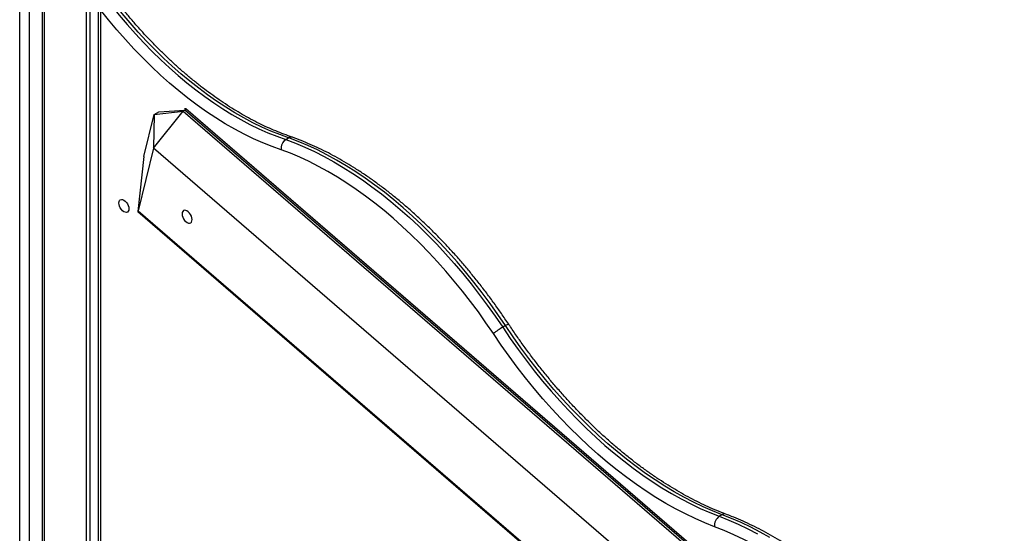
# Model space of a CAD drawing. Units: millimetres. Extents: x 2580 to 21370, y -1470 to 13238.
# Drawn here: x 18828 to 19559, y 4677 to 5059 of the extents above; entities that cross this region are included whole.
import ezdxf

# ---------------------------------------------------------------- set-up
doc = ezdxf.new("R2010")
doc.units = ezdxf.units.MM
doc.layers.add('AXONOMETRIC', color=7, linetype='Continuous')
doc.layers.add('TIPTAP_DIM', color=9, linetype='Continuous')

# ---------------------------------------------------------------- blocks, each defined once
blk = doc.blocks.new('LM009_axonometric')
at = {"layer": 'AXONOMETRIC'}
for p, q in [((576.83, 9122.54), (576.83, 8150.06)), ((579.66, 8147.61), (579.66, 9124.17)), ((544.3, 8122.11), (544.3, 9103.76)), ((545.77, 8124.45), (545.77, 9104.6)), ((527.33, 8117.41), (527.33, 9098.04)), ((534.4, 9098.04), (534.4, 8116.39)), ((585.68, 8798.12), (585.68, 8178.58)), ((587.44, 8793.36), (587.44, 8174.55)), ((626.81, 8690.46), (648.74, 8718.02)), ((627.33, 8715.48), (648.74, 8718.02)), ((627.33, 8715.48), (630.86, 8717.52)), ((630.86, 8717.52), (650.16, 8718.84)), ((650.16, 8718.84), (648.74, 8718.02)), ((648.74, 8718.02), (1643.89, 7858.47)), ((1645.3, 7859.28), (650.16, 8718.84)), ((1647.5, 7858.82), (650.86, 8719.67)), ((619.67, 8684.24), (627.33, 8715.48)), ((627.33, 8715.48), (626.81, 8690.46)), ((725.1, 8697.01), (727.22, 8698.23)), ((727.33, 8698.19), (725.21, 8696.97)), ((626.81, 8690.46), (615.4, 8643.94)), ((1621.95, 7830.9), (626.81, 8690.46)), ((619.67, 8684.24), (615.09, 8643.31)), ((615.09, 8643.31), (1611.18, 7782.94)), ((615.4, 8643.94), (1610.54, 7784.39)), ((888.44, 8558.46), (886.32, 8557.24)), ((1049.4, 8417.87), (1047.28, 8416.64))]:
    blk.add_line(p, q, dxfattribs=at)
at = {"layer": 'AXONOMETRIC', "flags": 128}
for points in [[(595.51, 8796.65), (601.34, 8789.42), (607.29, 8782.37), (613.36, 8775.52), (619.53, 8768.87), (625.8, 8762.44), (632.15, 8756.23), (638.58, 8750.25), (645.09, 8744.51), (651.65, 8739.02), (658.26, 8733.79), (664.91, 8728.82), (671.6, 8724.13), (678.31, 8719.71), (685.03, 8715.57), (691.75, 8711.72), (698.47, 8708.17), (705.17, 8704.92), (711.85, 8701.97), (718.5, 8699.33), (725.1, 8697.01)], [(727.22, 8698.23), (720.62, 8700.56), (713.97, 8703.2), (707.3, 8706.14), (700.59, 8709.4), (693.87, 8712.95), (687.15, 8716.8), (680.43, 8720.93), (673.72, 8725.35), (667.03, 8730.05), (660.38, 8735.02), (653.77, 8740.25), (647.21, 8745.74), (640.71, 8751.47), (634.27, 8757.45), (627.92, 8763.66), (621.65, 8770.1), (615.48, 8776.74), (609.41, 8783.6), (603.46, 8790.64), (597.63, 8797.88)], [(721.74, 8689.25), (714.89, 8691.67), (707.99, 8694.42), (701.06, 8697.49), (694.1, 8700.88), (687.13, 8704.59), (680.15, 8708.6), (673.17, 8712.92), (666.21, 8717.54), (659.27, 8722.45), (652.37, 8727.64), (645.52, 8733.11), (638.71, 8738.85), (631.98, 8744.85), (625.31, 8751.1), (618.74, 8757.6), (612.25, 8764.32), (605.87, 8771.27), (599.6, 8778.44), (593.45, 8785.8), (587.44, 8793.36)], [(725.21, 8696.97), (732.25, 8694.28), (739.33, 8691.27), (746.44, 8687.95), (753.56, 8684.32), (760.7, 8680.39), (767.84, 8676.17), (774.97, 8671.65), (782.09, 8666.85), (789.18, 8661.77), (796.23, 8656.41), (803.24, 8650.79), (810.19, 8644.91), (817.09, 8638.78), (823.91, 8632.41), (830.65, 8625.8), (837.3, 8618.96), (843.86, 8611.91), (850.31, 8604.65), (856.64, 8597.19), (862.85, 8589.53), (868.94, 8581.7), (874.88, 8573.7), (880.68, 8565.55), (886.32, 8557.24)], [(888.44, 8558.46), (882.8, 8566.77), (877, 8574.93), (871.06, 8582.93), (864.98, 8590.76), (858.76, 8598.41), (852.43, 8605.87), (845.98, 8613.13), (839.42, 8620.19), (832.77, 8627.02), (826.03, 8633.63), (819.21, 8640), (812.32, 8646.13), (805.36, 8652.01), (798.35, 8657.64), (791.3, 8662.99), (784.21, 8668.07), (777.09, 8672.87), (769.96, 8677.39), (762.82, 8681.62), (755.68, 8685.55), (748.56, 8689.17), (741.45, 8692.49), (734.37, 8695.5), (727.33, 8698.19)], [(879.42, 8552.5), (873.9, 8560.63), (868.22, 8568.62), (862.41, 8576.45), (856.45, 8584.11), (850.37, 8591.6), (844.17, 8598.9), (837.86, 8606.01), (831.45, 8612.91), (824.94, 8619.6), (818.34, 8626.07), (811.66, 8632.31), (804.92, 8638.31), (798.11, 8644.06), (791.25, 8649.56), (784.35, 8654.8), (777.41, 8659.77), (770.45, 8664.47), (763.47, 8668.9), (756.48, 8673.03), (749.5, 8676.88), (742.52, 8680.42), (735.56, 8683.67), (728.64, 8686.62), (721.74, 8689.25)], [(601.05, 8649.65), (601.17, 8650.69), (601.54, 8651.51), (602.13, 8652.06), (602.9, 8652.3), (603.8, 8652.21), (604.76, 8651.8), (605.72, 8651.1), (606.62, 8650.15), (607.38, 8649.03), (607.97, 8647.8), (608.34, 8646.55), (608.47, 8645.37), (608.34, 8644.33), (607.97, 8643.51), (607.38, 8642.96), (606.62, 8642.73), (605.72, 8642.82), (604.76, 8643.22), (603.8, 8643.93), (602.9, 8644.87), (602.13, 8646), (601.54, 8647.22), (601.17, 8648.47), (601.05, 8649.65)], [(655.34, 8636.37), (655.45, 8637.42), (655.3, 8638.61), (654.91, 8639.86), (654.31, 8641.08), (653.53, 8642.2), (652.63, 8643.13), (651.66, 8643.81), (650.71, 8644.2), (649.82, 8644.26), (649.06, 8644), (648.49, 8643.43), (648.13, 8642.6), (648.02, 8641.55), (648.17, 8640.36), (648.55, 8639.11), (649.16, 8637.88), (649.94, 8636.77), (650.84, 8635.84), (651.8, 8635.16), (652.76, 8634.77), (653.65, 8634.71), (654.41, 8634.97), (654.98, 8635.53), (655.34, 8636.37)], [(886.32, 8557.24), (891.97, 8548.93), (897.76, 8540.77), (903.7, 8532.77), (909.77, 8524.94), (915.97, 8517.28), (922.3, 8509.81), (928.74, 8502.54), (935.28, 8495.47), (941.92, 8488.61), (948.65, 8481.98), (955.46, 8475.58), (962.34, 8469.42), (969.28, 8463.5), (976.28, 8457.84), (983.32, 8452.45), (990.4, 8447.32), (997.51, 8442.46), (1004.64, 8437.89), (1011.77, 8433.6), (1018.91, 8429.6), (1026.04, 8425.91), (1033.15, 8422.51), (1040.23, 8419.42), (1047.28, 8416.64)], [(1049.4, 8417.87), (1042.35, 8420.65), (1035.27, 8423.74), (1028.16, 8427.13), (1021.03, 8430.83), (1013.89, 8434.82), (1006.76, 8439.11), (999.63, 8443.69), (992.53, 8448.54), (985.45, 8453.67), (978.4, 8459.07), (971.4, 8464.73), (964.46, 8470.64), (957.58, 8476.8), (950.77, 8483.21), (944.04, 8489.84), (937.4, 8496.69), (930.86, 8503.76), (924.42, 8511.04), (918.09, 8518.51), (911.89, 8526.16), (905.82, 8534), (899.88, 8542), (894.09, 8550.16), (888.44, 8558.46)], [(1043.78, 8408.94), (1036.58, 8411.78), (1029.35, 8414.93), (1022.09, 8418.4), (1014.81, 8422.18), (1007.52, 8426.26), (1000.23, 8430.64), (992.96, 8435.31), (985.7, 8440.26), (978.47, 8445.5), (971.28, 8451.01), (964.13, 8456.79), (957.04, 8462.83), (950.02, 8469.12), (943.06, 8475.66), (936.19, 8482.43), (929.41, 8489.43), (922.73, 8496.65), (916.16, 8504.08), (909.7, 8511.7), (903.36, 8519.52), (897.16, 8527.52), (891.1, 8535.69), (885.18, 8544.02), (879.42, 8552.5)], [(1047.28, 8416.64), (1054.33, 8413.87), (1061.4, 8410.78), (1068.51, 8407.4), (1075.63, 8403.72)], [(1084.88, 8400.97), (1077.75, 8404.95), (1070.63, 8408.63), (1063.53, 8412.01), (1056.45, 8415.09), (1049.4, 8417.87)], [(1201.63, 8272.22), (1195.81, 8280.65), (1189.84, 8288.92), (1183.72, 8297.02), (1177.46, 8304.94), (1171.07, 8312.67), (1164.55, 8320.2), (1157.92, 8327.51), (1151.19, 8334.61), (1144.36, 8341.48), (1137.43, 8348.1), (1130.44, 8354.48), (1123.37, 8360.6), (1116.24, 8366.46), (1109.06, 8372.05), (1101.84, 8377.35), (1094.59, 8382.37), (1087.32, 8387.09), (1080.03, 8391.52), (1072.75, 8395.63), (1065.47, 8399.44), (1058.21, 8402.93), (1050.98, 8406.1), (1043.78, 8408.94)]]:
    blk.add_lwpolyline(points, dxfattribs=at)
at = {"layer": 'AXONOMETRIC'}
for centre, radius, start, end in [((729.52, 8690.49), 7.87, 124.17104, 189.04376), ((729.69, 8690.33), 8.01, 123.98165, 187.67996), ((723.81, 8693.09), 4.13, 70.15465, 71.74986), ((729.03, 8695.43), 3.34, 73.35939, 122.85607), ((725.93, 8694.31), 4.13, 70.15465, 71.74986), ((729.13, 8695.43), 3.3, 72.08407, 123.14993), ((728.11, 8692.93), 6, 70.1375, 71.74478), ((913.22, 8510.63), 53.82, 119.98936, 128.90736), ((891.87, 8553.88), 5.72, 100.9455, 126.80112), ((1051.78, 8409.94), 8.07, 123.90686, 187.14771), ((1051.2, 8415.12), 3.28, 71.61092, 123.27203)]:
    blk.add_arc(centre, radius, start, end, dxfattribs=at)
for centre, major_axis, ratio, start_param, end_param in [((647.59, 8718.53), (3.33, 1.06), 0.205328, 5.527635, 7.098431), ((615.46, 8646.95), (0.35, 3.65), 0.104186, 2.972441, 3.757839)]:
    blk.add_ellipse(centre, major_axis=major_axis, ratio=ratio, start_param=start_param, end_param=end_param, dxfattribs=at)
for points, knots in [([(729.99, 8698.63), (728.93, 8698.98), (725.84, 8700.02), (720.69, 8701.95), (714.52, 8704.5), (708.32, 8707.33), (702.09, 8710.42), (695.85, 8713.77), (689.59, 8717.38), (683.33, 8721.25), (677.08, 8725.36), (670.84, 8729.72), (664.62, 8734.32), (658.43, 8739.16), (652.27, 8744.22), (646.16, 8749.51), (640.11, 8755.01), (634.11, 8760.73), (628.19, 8766.64), (622.34, 8772.75), (616.57, 8779.05), (610.89, 8785.53), (605.32, 8792.19), (600.72, 8797.89), (598.01, 8801.41), (597.09, 8802.61)], [0, 0, 0, 0, 0.023758, 0.069109, 0.114452, 0.159784, 0.20511, 0.250434, 0.295759, 0.341088, 0.386421, 0.431763, 0.477112, 0.522471, 0.567839, 0.613216, 0.658603, 0.704, 0.749405, 0.79482, 0.840242, 0.885672, 0.931109, 0.976552, 1, 1, 1, 1]), ([(890.78, 8559.5), (889.87, 8560.87), (887.21, 8564.84), (882.71, 8571.31), (877.24, 8578.87), (871.65, 8586.29), (865.93, 8593.55), (860.1, 8600.66), (854.16, 8607.6), (848.12, 8614.36), (841.99, 8620.95), (835.76, 8627.34), (829.46, 8633.54), (823.08, 8639.53), (816.63, 8645.32), (810.13, 8650.89), (803.56, 8656.23), (796.96, 8661.35), (790.31, 8666.23), (783.63, 8670.87), (776.92, 8675.26), (770.2, 8679.4), (763.47, 8683.29), (756.73, 8686.91), (750, 8690.27), (743.28, 8693.35), (736.66, 8696.15), (732.29, 8697.77), (730.15, 8698.57)], [0, 0, 0, 0, 0.020653, 0.059817, 0.098986, 0.138157, 0.177332, 0.216511, 0.255694, 0.294882, 0.334076, 0.373276, 0.412483, 0.451696, 0.490917, 0.530145, 0.569382, 0.608626, 0.647879, 0.687138, 0.726406, 0.765681, 0.804961, 0.844247, 0.883536, 0.922825, 0.962112, 1, 1, 1, 1]), ([(1052.24, 8418.24), (1051.1, 8418.67), (1047.8, 8419.92), (1042.29, 8422.21), (1035.71, 8425.18), (1029.11, 8428.42), (1022.48, 8431.93), (1015.85, 8435.69), (1009.21, 8439.71), (1002.57, 8443.98), (995.95, 8448.5), (989.34, 8453.26), (982.76, 8458.26), (976.21, 8463.49), (969.7, 8468.95), (963.24, 8474.63), (956.84, 8480.52), (950.5, 8486.62), (944.23, 8492.92), (938.03, 8499.42), (931.93, 8506.1), (925.91, 8512.96), (919.99, 8520), (914.18, 8527.19), (908.47, 8534.55), (902.89, 8542.05), (897.43, 8549.7), (893.42, 8555.54), (891.23, 8558.83), (890.78, 8559.5)], [0, 0, 0, 0, 0.020323, 0.059076, 0.097825, 0.136571, 0.175314, 0.214058, 0.252804, 0.291553, 0.330308, 0.369068, 0.407834, 0.446607, 0.485387, 0.524174, 0.562968, 0.601768, 0.640575, 0.679388, 0.718207, 0.757031, 0.79586, 0.834694, 0.873532, 0.912373, 0.951217, 0.990065, 1, 1, 1, 1]), ([(1212.96, 8279.25), (1212.03, 8280.63), (1209.31, 8284.63), (1204.72, 8291.15), (1199.14, 8298.75), (1193.44, 8306.21), (1187.61, 8313.52), (1181.68, 8320.66), (1175.64, 8327.64), (1169.49, 8334.44), (1163.26, 8341.06), (1156.94, 8347.49), (1150.54, 8353.71), (1144.07, 8359.74), (1137.53, 8365.55), (1130.93, 8371.14), (1124.28, 8376.51), (1117.58, 8381.65), (1110.85, 8386.55), (1104.08, 8391.21), (1097.29, 8395.63), (1090.49, 8399.79), (1083.67, 8403.69), (1076.85, 8407.34), (1070.04, 8410.72), (1063.24, 8413.82), (1057.31, 8416.31), (1053.65, 8417.7), (1052.24, 8418.24)], [0, 0, 0, 0, 0.0209313, 0.060627, 0.1003262, 0.1400285, 0.1797344, 0.2194441, 0.2591587, 0.2988783, 0.3386033, 0.3783345, 0.4180722, 0.4578167, 0.4975685, 0.5373278, 0.5770949, 0.6168695, 0.6566521, 0.6964424, 0.7362399, 0.7760441, 0.815854, 0.8556683, 0.8954856, 0.9353034, 0.9751187, 1, 1, 1, 1])]:
    blk.add_open_spline(points, degree=3, knots=knots, dxfattribs=at)

msp = doc.modelspace()

# ---------------------------------------------------------------- block references
at = {"layer": 'TIPTAP_DIM'}
msp.add_blockref('LM009_axonometric', (18300.3, -3727.12), dxfattribs=at)

doc.saveas('drawing.dxf')
